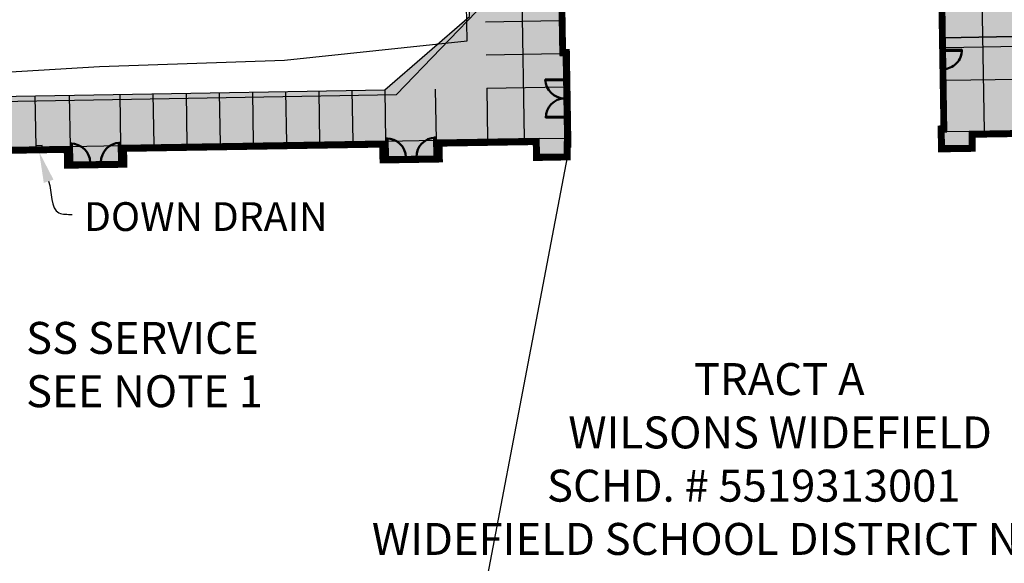
# Model space of a CAD drawing. Extents: x 3222399 to 3225412, y 1324849 to 1327578.
# Drawn here: x 3224073 to 3224227, y 1326012 to 1326097 of the extents above; entities that cross this region are included whole.
import ezdxf

# ---------------------------------------------------------------- set-up
doc = ezdxf.new("R2010")
doc.units = 0
doc.header["$MEASUREMENT"] = 0
doc.layers.get('0').update_dxf_attribs({"lineweight": 0})
doc.layers.add('C-ANNO-NPLT', color=7, linetype='Continuous', lineweight=30, plot=False)
doc.layers.add('C-SWLK-CONC-JNTS', color=3, linetype='Continuous', lineweight=30, plot=False)
for name, color, linetype, lineweight in [('C-ANNO-REFR', 230, 'Continuous', 30), ('C-BLDG-DOOR', 5, 'Continuous', 50), ('C-SWLK-CONC', 3, 'Continuous', 30), ('C-SWLK-CONC-HA', 3, 'Continuous', 30), ('V-ANNO-TEXT', 253, 'Continuous', 25), ('V-ANNO-TEXT-XTRA', 253, 'Continuous', 25), ('V-BLDG', 252, 'Continuous', 25), ('V-BLDG-OTLN', 253, 'Continuous', 9), ('V-POWR-UNDR', 253, 'POWR', 25), ('V-SWLK-CONC-D', 30, 'Continuous', 25), ('V-WATR-PIPE', 253, 'Continuous', 35)]:
    doc.layers.add(name, color=color, linetype=linetype, lineweight=lineweight)
doc.styles.add('L100', font='DBLEROY.shx', dxfattribs={"height": 0.088})
doc.styles.add('L120', font='DBLEROY.shx', dxfattribs={"height": 0.106})
doc.styles.get("Standard").update_dxf_attribs({"font": 'simplex.shx'})
doc.linetypes.add('POWR', pattern='A,1.75,-0.1,["E",Standard,S=0.1,R=0,X=-0.05,Y=-0.05],-0.1', length=1.95)
pattern_1 = [(50, (3224188.2926, 1326053.2415), (7.1726, -0.62752), [0.75, -8.25]), (355, (3224188.2926, 1326053.2415), (-1.3875, 7.52192), [0.6, -6.6]), (100.4514, (3224188.89, 1326053.189), (5.7851, 6.8944), [0.6374, -7.01142]), (46.184, (3224188.293, 1326055.2415), (10.6724, -1.6552), [1.125, -12.375]), (96.6356, (3224189.182, 1326055.104), (9.3466, 9.7412), [0.9561, -10.51714]), (351.184, (3224188.293, 1326055.242), (9.3466, 9.7412), [0.9, -9.9]), (21, (3224189.2926, 1326054.7415), (5.96907, -4.02619), [0.75, -8.25]), (326, (3224189.2926, 1326054.7415), (2.43315, 7.2515), [0.6, -6.6]), (71.4514, (3224189.79, 1326054.406), (8.40222, 3.2253), [0.6374, -7.01142]), (37.5, (3224188.2926, 1326053.2415), (0.1216, 3.32894), [0, -6.52, 0, -6.7, 0, -6.625]), (7.5, (3224188.2926, 1326053.2415), (2.630695, 3.94412), [0, -3.82, 0, -6.37, 0, -2.525]), (327.5, (3224186.0626, 1326053.2415), (5.338224, -0.22555), [0, -2.5, 0, -7.8, 0, -10.35]), (317.5, (3224185.0626, 1326053.2415), (5.83186, 1.00105), [0, -3.25, 0, -5.18, 0, -7.35])]

# ---------------------------------------------------------------- blocks, each defined once
blk = doc.blocks.new('xUT - 096958001_1')
at = {"layer": 'C-ANNO-NPLT', "flags": 128}
blk.add_lwpolyline([(3224139.69, 1325977.01), (3224158.52, 1326075.77)], dxfattribs=at)
blk = doc.blocks.new('xUT - 096958001_2')
at = {"layer": 'C-ANNO-NPLT', "flags": 128}
blk.add_lwpolyline([(3224139.69, 1325977.01), (3224158.52, 1326075.77)], dxfattribs=at)
blk = doc.blocks.new('21.003 New Site Base$0$exterior doors')
for p, q in [((3227217.18, 1326092.54), (3227220.18, 1326092.59)), ((3227217.18, 1326092.37), (3227217.18, 1326092.54)), ((3227220.18, 1326092.42), (3227217.18, 1326092.37)), ((3227220.18, 1326092.59), (3227220.18, 1326092.42)), ((3227157.96, 1326087.97), (3227155.04, 1326087.92)), ((3227155.04, 1326087.92), (3227155.04, 1326087.75)), ((3227155.04, 1326087.75), (3227158.04, 1326087.8)), ((3227158.04, 1326087.8), (3227158.04, 1326087.97)), ((3227155.14, 1326082.09), (3227158.14, 1326082.14)), ((3227155.14, 1326081.92), (3227155.14, 1326082.09)), ((3227158.06, 1326081.97), (3227155.14, 1326081.92)), ((3227158.14, 1326082.14), (3227158.14, 1326081.97)), ((3227130.24, 1326075.71), (3227130.19, 1326078.71)), ((3227130.19, 1326078.71), (3227130.36, 1326078.71)), ((3227130.36, 1326078.71), (3227130.41, 1326075.71)), ((3227137.86, 1326078.84), (3227137.69, 1326078.84)), ((3227137.69, 1326078.84), (3227137.74, 1326075.84)), ((3227137.91, 1326075.84), (3227137.86, 1326078.84)), ((3227080.91, 1326074.89), (3227080.86, 1326077.89)), ((3227080.86, 1326077.89), (3227081.03, 1326077.89)), ((3227081.03, 1326077.89), (3227081.08, 1326074.89)), ((3227088.53, 1326078.01), (3227088.36, 1326078.01)), ((3227088.36, 1326078.01), (3227088.41, 1326075.01)), ((3227088.58, 1326075.02), (3227088.53, 1326078.01)), ((3227088.41, 1326075.01), (3227088.58, 1326075.02)), ((3227130.41, 1326075.71), (3227130.24, 1326075.71)), ((3227137.74, 1326075.84), (3227137.91, 1326075.84)), ((3227081.08, 1326074.89), (3227080.91, 1326074.89))]:
    blk.add_line(p, q)
for centre, start, end in [((3227217.18, 1326092.54), 270.9564, 0.9564), ((3227158.04, 1326087.97), 180.9564, 270.9564), ((3227158.14, 1326081.97), 90.9564, 180.9564), ((3227130.24, 1326075.71), 0.9564, 90.9564), ((3227137.91, 1326075.84), 90.9564, 180.9564), ((3227080.91, 1326074.89), 0.9564, 90.9564), ((3227088.58, 1326075.02), 90.9564, 180.9564)]:
    blk.add_arc(centre, 3, start, end)
blk = doc.blocks.new('xBM - 096958001_1')
at = {"layer": 'C-SWLK-CONC-HA'}
h = blk.add_hatch(dxfattribs=at)
h.set_pattern_fill('AR-CONC', color=256)
h.set_pattern_definition(pattern_1)
edge = h.paths.add_edge_path()
edge.add_line((3224059.51, 1326077.1), (3224060.76, 1326077.12))
edge.add_line((3224060.76, 1326077.12), (3224060.8, 1326074.64))
edge.add_line((3224060.8, 1326074.64), (3224064.7, 1326074.7))
edge.add_line((3224064.7, 1326074.7), (3224064.65, 1326077.19))
edge.add_line((3224064.65, 1326077.19), (3224080.76, 1326077.46))
edge.add_line((3224080.76, 1326077.46), (3224080.8, 1326074.98))
edge.add_line((3224080.8, 1326074.98), (3224088.69, 1326075.11))
edge.add_line((3224088.69, 1326075.11), (3224088.65, 1326077.59))
edge.add_line((3224088.65, 1326077.59), (3224130.08, 1326078.28))
edge.add_line((3224130.08, 1326078.28), (3224130.12, 1326075.8))
edge.add_line((3224130.12, 1326075.8), (3224138.02, 1326075.93))
edge.add_line((3224138.02, 1326075.93), (3224137.98, 1326078.41))
edge.add_line((3224137.98, 1326078.41), (3224154.08, 1326078.68))
edge.add_line((3224154.08, 1326078.68), (3224154.12, 1326076.19))
edge.add_line((3224154.12, 1326076.19), (3224158.02, 1326076.26))
edge.add_line((3224158.02, 1326076.26), (3224157.98, 1326078.22))
edge.add_line((3224157.98, 1326078.22), (3224158.12, 1326078.22))
edge.add_line((3224158.12, 1326078.22), (3224157.9, 1326091.66))
edge.add_line((3224157.9, 1326091.66), (3224157.31, 1326091.65))
edge.add_line((3224157.31, 1326091.65), (3224156.7, 1326128.2))
edge.add_line((3224156.7, 1326128.2), (3224217.03, 1326129.21))
edge.add_line((3224217.03, 1326129.21), (3224217.85, 1326079.75))
edge.add_line((3224217.85, 1326079.75), (3224217.4, 1326079.74))
edge.add_line((3224217.4, 1326079.74), (3224217.44, 1326077.54))
edge.add_line((3224217.44, 1326077.54), (3224221.34, 1326077.61))
edge.add_line((3224221.34, 1326077.61), (3224221.3, 1326079.8))
edge.add_line((3224221.3, 1326079.8), (3224237.4, 1326080.07))
edge.add_line((3224237.4, 1326080.07), (3224237.44, 1326077.59))
edge.add_line((3224237.44, 1326077.59), (3224245.34, 1326077.73))
edge.add_line((3224245.34, 1326077.73), (3224245.3, 1326080.2))
edge.add_line((3224245.3, 1326080.2), (3224286.73, 1326080.9))
edge.add_line((3224286.73, 1326080.9), (3224286.77, 1326078.42))
edge.add_line((3224286.77, 1326078.42), (3224294.66, 1326078.55))
edge.add_line((3224294.66, 1326078.55), (3224294.62, 1326081.03))
edge.add_line((3224294.62, 1326081.03), (3224310.72, 1326081.3))
edge.add_line((3224310.72, 1326081.3), (3224310.77, 1326078.77))
edge.add_line((3224310.77, 1326078.77), (3224314.66, 1326078.83))
edge.add_line((3224314.66, 1326078.83), (3224314.62, 1326081.36))
edge.add_line((3224314.62, 1326081.36), (3224315.87, 1326081.38))
edge.add_line((3224315.87, 1326081.38), (3224316.33, 1326053.89))
edge.add_line((3224316.33, 1326053.89), (3224315.85, 1326053.88))
edge.add_line((3224315.85, 1326053.88), (3224315.92, 1326049.9))
edge.add_line((3224315.92, 1326049.9), (3224324.14, 1326050.04))
edge.add_line((3224324.14, 1326050.04), (3224324.08, 1326054.02))
edge.add_line((3224324.08, 1326054.02), (3224325.33, 1326054.04))
edge.add_line((3224325.33, 1326054.04), (3224326.15, 1326004.81))
edge.add_line((3224326.15, 1326004.81), (3224324.9, 1326004.79))
edge.add_line((3224324.9, 1326004.79), (3224324.83, 1326008.61))
edge.add_line((3224324.83, 1326008.61), (3224316.61, 1326008.47))
edge.add_line((3224316.61, 1326008.47), (3224316.67, 1326004.66))
edge.add_line((3224316.67, 1326004.66), (3224317.15, 1326004.66))
edge.add_line((3224317.15, 1326004.66), (3224317.61, 1325977))
edge.add_line((3224317.61, 1325977), (3224316.36, 1325976.98))
edge.add_line((3224316.36, 1325976.98), (3224316.32, 1325979.51))
edge.add_line((3224316.32, 1325979.51), (3224312.76, 1325979.45))
edge.add_line((3224312.76, 1325979.45), (3224312.8, 1325976.92))
edge.add_line((3224312.8, 1325976.92), (3224296.36, 1325976.65))
edge.add_line((3224296.36, 1325976.65), (3224296.32, 1325979.13))
edge.add_line((3224296.32, 1325979.13), (3224288.43, 1325978.99))
edge.add_line((3224288.43, 1325978.99), (3224288.47, 1325976.52))
edge.add_line((3224288.47, 1325976.52), (3224247.04, 1325975.82))
edge.add_line((3224247.04, 1325975.82), (3224247, 1325978.3))
edge.add_line((3224247, 1325978.3), (3224239.1, 1325978.17))
edge.add_line((3224239.1, 1325978.17), (3224239.14, 1325975.69))
edge.add_line((3224239.14, 1325975.69), (3224232.62, 1325975.58))
edge.add_line((3224232.62, 1325975.58), (3224232.76, 1325967.58))
edge.add_line((3224232.76, 1325967.58), (3224332.08, 1325969.24))
edge.add_line((3224332.08, 1325969.24), (3224330.53, 1326062.12))
edge.add_line((3224330.53, 1326062.12), (3224324.19, 1326062.02))
edge.add_line((3224324.19, 1326062.02), (3224323.73, 1326089.52))
edge.add_line((3224323.73, 1326089.52), (3224229.22, 1326087.94))
edge.add_line((3224229.22, 1326087.94), (3224228.37, 1326138.9))
edge.add_line((3224228.37, 1326138.9), (3224196.76, 1326138.37))
edge.add_line((3224196.76, 1326138.37), (3224196.57, 1326146.37))
edge.add_line((3224196.57, 1326146.37), (3224189.07, 1326146.24))
edge.add_line((3224189.07, 1326146.24), (3224189, 1326150.24))
edge.add_arc((3224186.5, 1326150.2), 2.5, 0.9564, 180.9564)
edge.add_line((3224184, 1326150.16), (3224184.07, 1326146.16))
edge.add_line((3224184.07, 1326146.16), (3224176.57, 1326146.04))
edge.add_line((3224176.57, 1326146.04), (3224176.65, 1326138.04))
edge.add_line((3224176.65, 1326138.04), (3224142.54, 1326137.47))
edge.add_line((3224142.54, 1326137.47), (3224143.21, 1326097.75))
edge.add_line((3224143.21, 1326097.75), (3224129.95, 1326086.28))
edge.add_line((3224129.95, 1326086.28), (3224044.97, 1326084.86))
edge.add_line((3224044.97, 1326084.86), (3224044.99, 1326083.93))
edge.add_line((3224044.99, 1326083.93), (3224045.12, 1326076.14))
edge.add_line((3224045.12, 1326076.14), (3224045.39, 1326059.53))
edge.add_line((3224045.39, 1326059.53), (3224046.56, 1325989.81))
edge.add_line((3224046.56, 1325989.81), (3224046.85, 1325972.48))
edge.add_line((3224046.85, 1325972.48), (3224061.25, 1325972.72))
edge.add_line((3224061.25, 1325972.72), (3224060.83, 1325998.05))
edge.add_line((3224060.83, 1325998.05), (3224061.31, 1325998.06))
edge.add_line((3224061.31, 1325998.06), (3224061.24, 1326001.82))
edge.add_line((3224061.24, 1326001.82), (3224052.94, 1326001.68))
edge.add_line((3224052.94, 1326001.68), (3224053.01, 1325997.92))
edge.add_line((3224053.01, 1325997.92), (3224051.76, 1325997.9))
edge.add_line((3224051.76, 1325997.9), (3224050.86, 1326051.62))
edge.add_line((3224050.86, 1326051.62), (3224052.11, 1326051.64))
edge.add_line((3224052.11, 1326051.64), (3224052.17, 1326047.88))
edge.add_line((3224052.17, 1326047.88), (3224060.47, 1326048.02))
edge.add_line((3224060.47, 1326048.02), (3224060.41, 1326051.78))
edge.add_line((3224060.41, 1326051.78), (3224059.93, 1326051.77))
edge.add_line((3224059.93, 1326051.77), (3224059.51, 1326077.1))
at = {"layer": 'C-SWLK-CONC', "flags": 128}
for points in [[(3224044.97, 1326084.86), (3224129.95, 1326086.28), (3224143.21, 1326097.75), (3224142.54, 1326137.47), (3224228.37, 1326138.9)], [(3224237.4, 1326080.07), (3224221.3, 1326079.8), (3224221.34, 1326077.61), (3224217.44, 1326077.54), (3224217.4, 1326079.74), (3224217.85, 1326079.75), (3224217.03, 1326129.21), (3224156.7, 1326128.2), (3224157.31, 1326091.65), (3224157.9, 1326091.66), (3224158.12, 1326078.22), (3224157.98, 1326078.22), (3224158.02, 1326076.26), (3224154.12, 1326076.19), (3224154.08, 1326078.68), (3224137.98, 1326078.41), (3224138.02, 1326075.93), (3224130.12, 1326075.8), (3224130.08, 1326078.28), (3224088.65, 1326077.59), (3224088.69, 1326075.11), (3224080.8, 1326074.98), (3224080.76, 1326077.46), (3224064.65, 1326077.19)]]:
    blk.add_lwpolyline(points, dxfattribs=at)
at = {"layer": 'C-SWLK-CONC-JNTS'}
for p, q in [((3224222.66, 1326138.8), (3224223.65, 1326079.84)), ((3224151.78, 1326078.64), (3224150.79, 1326137.6)), ((3224157.22, 1326097.1), (3224145.72, 1326096.91)), ((3224217.63, 1326092.93), (3224229.13, 1326093.12)), ((3224157.31, 1326091.92), (3224145.81, 1326091.73)), ((3224229.22, 1326087.94), (3224217.72, 1326087.75)), ((3224104.07, 1326085.85), (3224104.2, 1326077.85)), ((3224109.25, 1326085.93), (3224109.39, 1326077.94)), ((3224114.44, 1326086.02), (3224114.57, 1326078.02)), ((3224119.62, 1326086.11), (3224119.76, 1326078.11)), ((3224124.81, 1326086.19), (3224124.94, 1326078.2)), ((3224129.95, 1326086.28), (3224130.08, 1326078.28)), ((3224137.84, 1326086.41), (3224137.98, 1326078.41)), ((3224145.89, 1326086.55), (3224157.98, 1326086.75)), ((3224145.89, 1326086.55), (3224146.03, 1326078.55)), ((3224075.25, 1326085.37), (3224075.39, 1326077.37)), ((3224080.62, 1326085.46), (3224080.76, 1326077.46)), ((3224088.52, 1326085.59), (3224088.65, 1326077.59)), ((3224093.7, 1326085.68), (3224093.83, 1326077.68)), ((3224098.89, 1326085.76), (3224099.02, 1326077.76)), ((3224221.3, 1326079.8), (3224217.85, 1326079.75)), ((3224130.08, 1326078.28), (3224137.98, 1326078.41)), ((3224154.08, 1326078.68), (3224158.11, 1326078.75)), ((3224080.76, 1326077.46), (3224088.65, 1326077.59))]:
    blk.add_line(p, q, dxfattribs=at)
at = {"layer": 'C-BLDG-DOOR'}
blk.add_blockref('21.003 New Site Base$0$exterior doors', (-3000, 0), dxfattribs=at)
blk = doc.blocks.new('xBM - 096958001_2')
at = {"layer": 'C-SWLK-CONC-HA'}
h = blk.add_hatch(dxfattribs=at)
h.set_pattern_fill('AR-CONC', color=256)
h.set_pattern_definition(pattern_1)
edge = h.paths.add_edge_path()
edge.add_line((3224059.51, 1326077.1), (3224060.76, 1326077.12))
edge.add_line((3224060.76, 1326077.12), (3224060.8, 1326074.64))
edge.add_line((3224060.8, 1326074.64), (3224064.7, 1326074.7))
edge.add_line((3224064.7, 1326074.7), (3224064.65, 1326077.19))
edge.add_line((3224064.65, 1326077.19), (3224080.76, 1326077.46))
edge.add_line((3224080.76, 1326077.46), (3224080.8, 1326074.98))
edge.add_line((3224080.8, 1326074.98), (3224088.69, 1326075.11))
edge.add_line((3224088.69, 1326075.11), (3224088.65, 1326077.59))
edge.add_line((3224088.65, 1326077.59), (3224130.08, 1326078.28))
edge.add_line((3224130.08, 1326078.28), (3224130.12, 1326075.8))
edge.add_line((3224130.12, 1326075.8), (3224138.02, 1326075.93))
edge.add_line((3224138.02, 1326075.93), (3224137.98, 1326078.41))
edge.add_line((3224137.98, 1326078.41), (3224154.08, 1326078.68))
edge.add_line((3224154.08, 1326078.68), (3224154.12, 1326076.19))
edge.add_line((3224154.12, 1326076.19), (3224158.02, 1326076.26))
edge.add_line((3224158.02, 1326076.26), (3224157.98, 1326078.22))
edge.add_line((3224157.98, 1326078.22), (3224158.12, 1326078.22))
edge.add_line((3224158.12, 1326078.22), (3224157.9, 1326091.66))
edge.add_line((3224157.9, 1326091.66), (3224157.31, 1326091.65))
edge.add_line((3224157.31, 1326091.65), (3224156.7, 1326128.2))
edge.add_line((3224156.7, 1326128.2), (3224217.03, 1326129.21))
edge.add_line((3224217.03, 1326129.21), (3224217.85, 1326079.75))
edge.add_line((3224217.85, 1326079.75), (3224217.4, 1326079.74))
edge.add_line((3224217.4, 1326079.74), (3224217.44, 1326077.54))
edge.add_line((3224217.44, 1326077.54), (3224221.34, 1326077.61))
edge.add_line((3224221.34, 1326077.61), (3224221.3, 1326079.8))
edge.add_line((3224221.3, 1326079.8), (3224237.4, 1326080.07))
edge.add_line((3224237.4, 1326080.07), (3224237.44, 1326077.59))
edge.add_line((3224237.44, 1326077.59), (3224245.34, 1326077.73))
edge.add_line((3224245.34, 1326077.73), (3224245.3, 1326080.2))
edge.add_line((3224245.3, 1326080.2), (3224286.73, 1326080.9))
edge.add_line((3224286.73, 1326080.9), (3224286.77, 1326078.42))
edge.add_line((3224286.77, 1326078.42), (3224294.66, 1326078.55))
edge.add_line((3224294.66, 1326078.55), (3224294.62, 1326081.03))
edge.add_line((3224294.62, 1326081.03), (3224310.72, 1326081.3))
edge.add_line((3224310.72, 1326081.3), (3224310.77, 1326078.77))
edge.add_line((3224310.77, 1326078.77), (3224314.66, 1326078.83))
edge.add_line((3224314.66, 1326078.83), (3224314.62, 1326081.36))
edge.add_line((3224314.62, 1326081.36), (3224315.87, 1326081.38))
edge.add_line((3224315.87, 1326081.38), (3224316.33, 1326053.89))
edge.add_line((3224316.33, 1326053.89), (3224315.85, 1326053.88))
edge.add_line((3224315.85, 1326053.88), (3224315.92, 1326049.9))
edge.add_line((3224315.92, 1326049.9), (3224324.14, 1326050.04))
edge.add_line((3224324.14, 1326050.04), (3224324.08, 1326054.02))
edge.add_line((3224324.08, 1326054.02), (3224325.33, 1326054.04))
edge.add_line((3224325.33, 1326054.04), (3224326.15, 1326004.81))
edge.add_line((3224326.15, 1326004.81), (3224324.9, 1326004.79))
edge.add_line((3224324.9, 1326004.79), (3224324.83, 1326008.61))
edge.add_line((3224324.83, 1326008.61), (3224316.61, 1326008.47))
edge.add_line((3224316.61, 1326008.47), (3224316.67, 1326004.66))
edge.add_line((3224316.67, 1326004.66), (3224317.15, 1326004.66))
edge.add_line((3224317.15, 1326004.66), (3224317.61, 1325977))
edge.add_line((3224317.61, 1325977), (3224316.36, 1325976.98))
edge.add_line((3224316.36, 1325976.98), (3224316.32, 1325979.51))
edge.add_line((3224316.32, 1325979.51), (3224312.76, 1325979.45))
edge.add_line((3224312.76, 1325979.45), (3224312.8, 1325976.92))
edge.add_line((3224312.8, 1325976.92), (3224296.36, 1325976.65))
edge.add_line((3224296.36, 1325976.65), (3224296.32, 1325979.13))
edge.add_line((3224296.32, 1325979.13), (3224288.43, 1325978.99))
edge.add_line((3224288.43, 1325978.99), (3224288.47, 1325976.52))
edge.add_line((3224288.47, 1325976.52), (3224247.04, 1325975.82))
edge.add_line((3224247.04, 1325975.82), (3224247, 1325978.3))
edge.add_line((3224247, 1325978.3), (3224239.1, 1325978.17))
edge.add_line((3224239.1, 1325978.17), (3224239.14, 1325975.69))
edge.add_line((3224239.14, 1325975.69), (3224232.62, 1325975.58))
edge.add_line((3224232.62, 1325975.58), (3224232.76, 1325967.58))
edge.add_line((3224232.76, 1325967.58), (3224332.08, 1325969.24))
edge.add_line((3224332.08, 1325969.24), (3224330.53, 1326062.12))
edge.add_line((3224330.53, 1326062.12), (3224324.19, 1326062.02))
edge.add_line((3224324.19, 1326062.02), (3224323.73, 1326089.52))
edge.add_line((3224323.73, 1326089.52), (3224229.22, 1326087.94))
edge.add_line((3224229.22, 1326087.94), (3224228.37, 1326138.9))
edge.add_line((3224228.37, 1326138.9), (3224196.76, 1326138.37))
edge.add_line((3224196.76, 1326138.37), (3224196.57, 1326146.37))
edge.add_line((3224196.57, 1326146.37), (3224189.07, 1326146.24))
edge.add_line((3224189.07, 1326146.24), (3224189, 1326150.24))
edge.add_arc((3224186.5, 1326150.2), 2.5, 0.9564, 180.9564)
edge.add_line((3224184, 1326150.16), (3224184.07, 1326146.16))
edge.add_line((3224184.07, 1326146.16), (3224176.57, 1326146.04))
edge.add_line((3224176.57, 1326146.04), (3224176.65, 1326138.04))
edge.add_line((3224176.65, 1326138.04), (3224142.54, 1326137.47))
edge.add_line((3224142.54, 1326137.47), (3224143.21, 1326097.75))
edge.add_line((3224143.21, 1326097.75), (3224129.95, 1326086.28))
edge.add_line((3224129.95, 1326086.28), (3224044.97, 1326084.86))
edge.add_line((3224044.97, 1326084.86), (3224044.99, 1326083.93))
edge.add_line((3224044.99, 1326083.93), (3224045.12, 1326076.14))
edge.add_line((3224045.12, 1326076.14), (3224045.39, 1326059.53))
edge.add_line((3224045.39, 1326059.53), (3224046.56, 1325989.81))
edge.add_line((3224046.56, 1325989.81), (3224046.85, 1325972.48))
edge.add_line((3224046.85, 1325972.48), (3224061.25, 1325972.72))
edge.add_line((3224061.25, 1325972.72), (3224060.83, 1325998.05))
edge.add_line((3224060.83, 1325998.05), (3224061.31, 1325998.06))
edge.add_line((3224061.31, 1325998.06), (3224061.24, 1326001.82))
edge.add_line((3224061.24, 1326001.82), (3224052.94, 1326001.68))
edge.add_line((3224052.94, 1326001.68), (3224053.01, 1325997.92))
edge.add_line((3224053.01, 1325997.92), (3224051.76, 1325997.9))
edge.add_line((3224051.76, 1325997.9), (3224050.86, 1326051.62))
edge.add_line((3224050.86, 1326051.62), (3224052.11, 1326051.64))
edge.add_line((3224052.11, 1326051.64), (3224052.17, 1326047.88))
edge.add_line((3224052.17, 1326047.88), (3224060.47, 1326048.02))
edge.add_line((3224060.47, 1326048.02), (3224060.41, 1326051.78))
edge.add_line((3224060.41, 1326051.78), (3224059.93, 1326051.77))
edge.add_line((3224059.93, 1326051.77), (3224059.51, 1326077.1))
at = {"layer": 'C-SWLK-CONC', "flags": 128}
for points in [[(3224044.97, 1326084.86), (3224129.95, 1326086.28), (3224143.21, 1326097.75), (3224142.54, 1326137.47), (3224228.37, 1326138.9)], [(3224237.4, 1326080.07), (3224221.3, 1326079.8), (3224221.34, 1326077.61), (3224217.44, 1326077.54), (3224217.4, 1326079.74), (3224217.85, 1326079.75), (3224217.03, 1326129.21), (3224156.7, 1326128.2), (3224157.31, 1326091.65), (3224157.9, 1326091.66), (3224158.12, 1326078.22), (3224157.98, 1326078.22), (3224158.02, 1326076.26), (3224154.12, 1326076.19), (3224154.08, 1326078.68), (3224137.98, 1326078.41), (3224138.02, 1326075.93), (3224130.12, 1326075.8), (3224130.08, 1326078.28), (3224088.65, 1326077.59), (3224088.69, 1326075.11), (3224080.8, 1326074.98), (3224080.76, 1326077.46), (3224064.65, 1326077.19)]]:
    blk.add_lwpolyline(points, dxfattribs=at)
at = {"layer": 'C-SWLK-CONC-JNTS'}
for p, q in [((3224222.66, 1326138.8), (3224223.65, 1326079.84)), ((3224151.78, 1326078.64), (3224150.79, 1326137.6)), ((3224157.22, 1326097.1), (3224145.72, 1326096.91)), ((3224217.63, 1326092.93), (3224229.13, 1326093.12)), ((3224157.31, 1326091.92), (3224145.81, 1326091.73)), ((3224229.22, 1326087.94), (3224217.72, 1326087.75)), ((3224104.07, 1326085.85), (3224104.2, 1326077.85)), ((3224109.25, 1326085.93), (3224109.39, 1326077.94)), ((3224114.44, 1326086.02), (3224114.57, 1326078.02)), ((3224119.62, 1326086.11), (3224119.76, 1326078.11)), ((3224124.81, 1326086.19), (3224124.94, 1326078.2)), ((3224129.95, 1326086.28), (3224130.08, 1326078.28)), ((3224137.84, 1326086.41), (3224137.98, 1326078.41)), ((3224145.89, 1326086.55), (3224157.98, 1326086.75)), ((3224145.89, 1326086.55), (3224146.03, 1326078.55)), ((3224075.25, 1326085.37), (3224075.39, 1326077.37)), ((3224080.62, 1326085.46), (3224080.76, 1326077.46)), ((3224088.52, 1326085.59), (3224088.65, 1326077.59)), ((3224093.7, 1326085.68), (3224093.83, 1326077.68)), ((3224098.89, 1326085.76), (3224099.02, 1326077.76)), ((3224221.3, 1326079.8), (3224217.85, 1326079.75)), ((3224130.08, 1326078.28), (3224137.98, 1326078.41)), ((3224154.08, 1326078.68), (3224158.11, 1326078.75)), ((3224080.76, 1326077.46), (3224088.65, 1326077.59))]:
    blk.add_line(p, q, dxfattribs=at)
at = {"layer": 'C-BLDG-DOOR'}
blk.add_blockref('21.003 New Site Base$0$exterior doors', (-3000, 0), dxfattribs=at)

msp = doc.modelspace()

# ---------------------------------------------------------------- hatches: boundary and pattern name
at = {"layer": 'V-SWLK-CONC-D'}
h = msp.add_hatch(dxfattribs=at)
h.set_pattern_fill('AR-SAND', color=256, scale=4, style=0)
h.set_pattern_definition([(37.5, (0, 0), (-0.251973432, 7.707295076), [0, -6.08, 0, -6.8, 0, -6.5]), (7.5, (0, 0), (7.07910682, 11.28858426), [0, -3.28, 0, -5.48, 0, -2.1]), (327.5, (-4.92, 0), (12.456567447, 0.022636214), [0, -2, 0, -7.2, 0, -9.4]), (317.5, (-4.92, 0), (12.024506418, 3.51070226), [0, -1, 0, -4.72, 0, -5.4])])
h.paths.add_polyline_path([(3224330.73, 1326011.82), (3224329.72, 1326059.79), (3224323.78, 1326065.61), (3224323.23, 1326094.03), (3224277.13, 1326093.1), (3224227.88, 1326092.46), (3224228.03, 1326140.68), (3224216.31, 1326138.83), (3224196.32, 1326138.38), (3224196.3, 1326146.3), (3224189.35, 1326146.23), (3224189.21, 1326149.77), (3224184.28, 1326149.92), (3224184.24, 1326146.02), (3224177.31, 1326145.94), (3224177.22, 1326138.1), (3224156.94, 1326137.88), (3224145.16, 1326141.28), (3224145.67, 1326099.98), (3224131.8, 1326085.58), (3224012.49, 1326083.21), (3224014.19, 1325972.36), (3224020.2, 1325972.24), (3224020.11, 1325972.39), (3224019.71, 1325998.69), (3224018.42, 1326075.47), (3224018.47, 1326075.68), (3224045.61, 1326076.15), (3224047.38, 1325972.89), (3224020.2, 1325972.24), (3224014.19, 1325972.36), (3224014.32, 1325964.91), (3224014.79, 1325935.82), (3224024.35, 1325936.55), (3224044.95, 1325937.3), (3224046.09, 1325896.91), (3224025.73, 1325896.25), (3224024.35, 1325936.55), (3224014.79, 1325935.82), (3224015.46, 1325894.03), (3224021.58, 1325894.12), (3224049.15, 1325895.18), (3224048.54, 1325935.21), (3224048.07, 1325964.95), (3224062.94, 1325965.22), (3224114.15, 1325966.24), (3224138.11, 1325967.12), (3224139.24, 1325968.13), (3224139.09, 1325976.66), (3224131.1, 1325976.53), (3224131.13, 1325974.53), (3224089.83, 1325973.84), (3224089.8, 1325975.84), (3224081.8, 1325975.7), (3224081.84, 1325973.7), (3224066.39, 1325973.44), (3224066.35, 1325975.54), (3224062.35, 1325975.48), (3224062.39, 1325973.38), (3224061.74, 1325973.37), (3224061.26, 1326002.06), (3224052.86, 1326001.92), (3224052.89, 1325999.97), (3224052.24, 1325999.96), (3224051.41, 1326049.96), (3224052.06, 1326049.97), (3224052.09, 1326047.97), (3224060.49, 1326048.11), (3224060.02, 1326076.3), (3224060.67, 1326076.31), (3224060.7, 1326074.31), (3224064.7, 1326074.38), (3224064.67, 1326076.38), (3224080.77, 1326076.65), (3224080.8, 1326074.65), (3224088.8, 1326074.78), (3224088.77, 1326076.78), (3224130.06, 1326077.47), (3224130.09, 1326075.42), (3224138.09, 1326075.56), (3224138.06, 1326077.61), (3224154.06, 1326077.87), (3224154.09, 1326075.82), (3224158.09, 1326075.89), (3224157.23, 1326127.68), (3224216.52, 1326128.67), (3224217.38, 1326077.18), (3224221.48, 1326077.25), (3224221.44, 1326079.35), (3224237.44, 1326079.61), (3224237.47, 1326077.62), (3224245.42, 1326077.75), (3224245.39, 1326079.75), (3224286.68, 1326080.44), (3224286.72, 1326078.39), (3224294.77, 1326078.52), (3224294.73, 1326080.57), (3224310.68, 1326080.84), (3224310.71, 1326078.79), (3224314.71, 1326078.85), (3224314.68, 1326080.9), (3224315.33, 1326080.91), (3224315.82, 1326051.22), (3224324.22, 1326051.36), (3224324.19, 1326053.46), (3224324.84, 1326053.47), (3224325.64, 1326005.48), (3224324.99, 1326005.47), (3224324.95, 1326007.57), (3224316.61, 1326007.43), (3224317.1, 1325977.63), (3224325.42, 1325969.75), (3224331.13, 1325969.85)])

# ---------------------------------------------------------------- linework, layer by layer
at = {"layer": 'V-ANNO-TEXT-XTRA', "start_tangent": (0.308115, -0.951349), "end_tangent": (0.992007, -0.126185)}
msp.add_spline([(3224077.4, 1326072), (3224079.01, 1326067.04), (3224081.06, 1326066.78)], degree=3, dxfattribs=at)
at = {"layer": 'V-ANNO-TEXT-XTRA'}
msp.add_solid([(3224076.64, 1326071.75), (3224075.92, 1326076.57), (3224078.16, 1326072.25)], dxfattribs=at)
at = {"layer": 'V-BLDG'}
for p, q in [((3224157.23, 1326127.68), (3224158.09, 1326076.19)), ((3224217.38, 1326077.18), (3224216.52, 1326128.67)), ((3224237.44, 1326079.61), (3224221.44, 1326079.35)), ((3224221.44, 1326079.35), (3224221.48, 1326077.25)), ((3224080.77, 1326076.65), (3224064.67, 1326076.38)), ((3224076.39, 1326077.58), (3224075.39, 1326077.56)), ((3224075.39, 1326077.56), (3224075.41, 1326076.56)), ((3224075.41, 1326076.56), (3224076.41, 1326076.58)), ((3224076.41, 1326076.58), (3224076.39, 1326077.58)), ((3224080.8, 1326074.65), (3224080.77, 1326076.65)), ((3224130.06, 1326077.47), (3224088.77, 1326076.78)), ((3224088.77, 1326076.78), (3224088.8, 1326074.78)), ((3224130.09, 1326075.42), (3224130.06, 1326077.47)), ((3224154.06, 1326077.87), (3224138.06, 1326077.61)), ((3224138.06, 1326077.61), (3224138.09, 1326075.56)), ((3224154.09, 1326075.82), (3224154.06, 1326077.87)), ((3224221.48, 1326077.25), (3224217.38, 1326077.18)), ((3224138.09, 1326075.56), (3224130.09, 1326075.42)), ((3224158.09, 1326075.89), (3224154.09, 1326075.82)), ((3224088.8, 1326074.78), (3224080.8, 1326074.65))]:
    msp.add_line(p, q, dxfattribs=at)
at = {"layer": 'V-BLDG-OTLN', "const_width": 1}
msp.add_lwpolyline([(3224236.91, 1326079.56), (3224221.81, 1326079.31), (3224221.84, 1326077.11), (3224216.95, 1326077.03), (3224216.9, 1326080.23), (3224217.34, 1326080.24), (3224216.53, 1326128.7), (3224157.21, 1326127.71), (3224157.8, 1326092.16), (3224158.39, 1326092.17), (3224158.63, 1326077.73), (3224158.49, 1326077.72), (3224158.52, 1326075.77), (3224153.63, 1326075.68), (3224153.59, 1326078.17), (3224138.49, 1326077.92), (3224138.53, 1326075.44), (3224129.63, 1326075.29), (3224129.59, 1326077.77), (3224089.16, 1326077.1), (3224089.2, 1326074.62), (3224080.31, 1326074.47), (3224080.26, 1326076.95), (3224065.16, 1326076.7)], dxfattribs=at)
at = {"layer": 'V-BLDG-OTLN'}
msp.add_lwpolyline([(3224237.4, 1326080.07), (3224221.3, 1326079.8), (3224221.34, 1326077.61), (3224217.44, 1326077.54), (3224217.4, 1326079.74), (3224217.85, 1326079.75), (3224217.03, 1326129.21), (3224156.7, 1326128.2), (3224157.31, 1326091.65), (3224157.9, 1326091.66), (3224158.12, 1326078.22), (3224157.98, 1326078.22), (3224158.02, 1326076.26), (3224154.12, 1326076.19), (3224154.08, 1326078.68), (3224137.98, 1326078.41), (3224138.02, 1326075.93), (3224130.12, 1326075.8), (3224130.08, 1326078.28), (3224088.65, 1326077.59), (3224088.69, 1326075.11), (3224080.8, 1326074.98), (3224080.76, 1326077.46), (3224064.65, 1326077.19)], dxfattribs=at)
at = {"layer": 'V-POWR-UNDR', "elevation": 5664.26, "flags": 128}
msp.add_lwpolyline([(3224018.25, 1326086.16), (3224021.76, 1326085.13), (3224051.25, 1326085.11), (3224056.66, 1326088.22), (3224085.35, 1326089.96), (3224114.28, 1326090.96), (3224142.83, 1326093.98), (3224142.61, 1326105.29), (3224144.86, 1326108.91)], dxfattribs=at)
at = {"layer": 'V-SWLK-CONC-D', "elevation": 5662.11}
msp.add_lwpolyline([(3224045.44, 1326083.94), (3224069.55, 1326084.47), (3224131.79, 1326085.58), (3224145.67, 1326099.98), (3224145.16, 1326141.28), (3224144.46, 1326184.58), (3224144.15, 1326194.14)], dxfattribs=at)
at = {"layer": 'V-WATR-PIPE', "elevation": 5664, "flags": 128}
msp.add_lwpolyline([(3224420.16, 1325802.57), (3224415.28, 1325800.87), (3224413.42, 1325801.67), (3224359.4, 1325930.05), (3224337.15, 1326042.95), (3224327.9, 1326093.81), (3224324.87, 1326096.45), (3224217.3, 1326094.44)], dxfattribs=at)

# ---------------------------------------------------------------- texts
at = {"layer": 'V-ANNO-TEXT', "style": 'L100'}
for s, p in [('TRACT A', (3224178.29, 1326038.56)), ('WILSONS WIDEFIELD', (3224158.65, 1326030.22)), ('SCHD. # 5519313001', (3224155.31, 1326021.89)), ('WIDEFIELD SCHOOL DISTRICT NO. 3', (3224127.93, 1326013.56))]:
    msp.add_text(s, height=5, dxfattribs=at).set_placement(p)
at = {"layer": 'V-ANNO-TEXT', "insert": (3224073.87, 1326050), "char_height": 5, "width": 46.796, "attachment_point": 1, "style": 'L100'}
msp.add_mtext('SS SERVICE\\PSEE NOTE 1', dxfattribs=at)
msp.add_mtext('SS SERVICE\\PSEE NOTE 1', dxfattribs=at)
at = {"layer": 'V-ANNO-TEXT-XTRA', "style": 'L120'}
msp.add_text('DOWN DRAIN', height=4.5, dxfattribs=at).set_placement((3224082.92, 1326064.23))

# ---------------------------------------------------------------- next in the draw order: block references
at = {"layer": 'C-ANNO-REFR'}
msp.add_blockref('xUT - 096958001_1', (0, 0), dxfattribs=at)

# ---------------------------------------------------------------- next in the draw order: block references
msp.add_blockref('xUT - 096958001_2', (0, 0), dxfattribs=at)

# ---------------------------------------------------------------- next in the draw order: block references
msp.add_blockref('xBM - 096958001_1', (0, 0))
msp.add_blockref('xBM - 096958001_2', (0, 0), dxfattribs=at)

doc.saveas('drawing.dxf')
